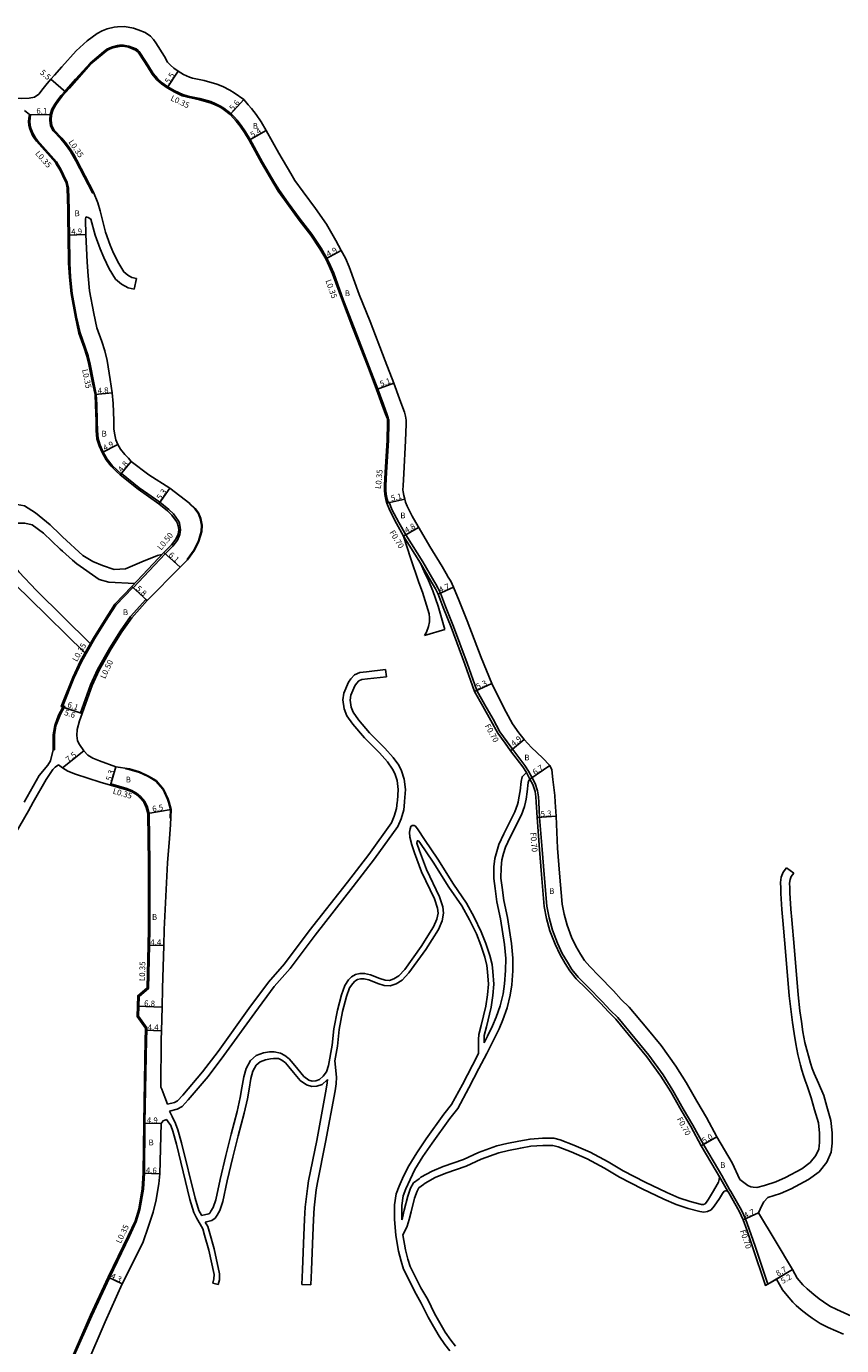
# Model space of a CAD drawing. Units: metres. Extents: x -28000 to -24000, y -102000 to -99000.
# Drawn here: x -25092 to -24866, y -101197 to -100831 of the extents above; entities that cross this region are included whole.
import ezdxf

# ---------------------------------------------------------------- set-up
doc = ezdxf.new("R2010")
doc.units = ezdxf.units.M
doc.header["$LTSCALE"] = 2.5
for name, color, linetype in [('側溝・桝', 7, 'Continuous'), ('幅員', 7, 'Continuous'), ('歩道・分離帯・安全施設', 7, 'Continuous'), ('舗装', 7, 'Continuous'), ('道路', 7, 'Continuous')]:
    doc.layers.add(name, color=color, linetype=linetype)

msp = doc.modelspace()

# ---------------------------------------------------------------- linework, layer by layer
at = {"layer": '側溝・桝', "flags": 128}
for points in [[(-25001.36, -100915), (-25004.27, -100907.43), (-25007, -100899.87), (-25007.95, -100897.76), (-25008.93, -100895.71), (-25010.53, -100892.9), (-25013.08, -100889.05), (-25016.29, -100884.88), (-25019.63, -100880.34), (-25022.1, -100876.93), (-25023.36, -100874.84), (-25026.74, -100869.07), (-25030.19, -100862.76), (-25031.49, -100860.62), (-25032.69, -100858.84), (-25033.82, -100857.42), (-25034.56, -100856.56), (-25035.49, -100855.58), (-25037.55, -100854.04), (-25038.4, -100853.51), (-25039.93, -100852.74), (-25041.16, -100852.23), (-25044.2, -100851.37), (-25047.45, -100850.7), (-25048.91, -100850.27), (-25051.13, -100849.23), (-25053.03, -100848.11), (-25054.58, -100847.01), (-25055.92, -100845.81), (-25057.08, -100844.39), (-25058.42, -100842.29), (-25060.63, -100838.84), (-25061.04, -100838.3), (-25061.33, -100838.05), (-25061.85, -100837.62), (-25063.15, -100837.08), (-25063.89, -100836.82), (-25065.44, -100836.53), (-25066.5, -100836.58), (-25066.98, -100836.66), (-25068.42, -100836.99), (-25069.17, -100837.26), (-25069.94, -100837.68), (-25070.93, -100838.39), (-25074.63, -100841.52), (-25078.65, -100846.01), (-25080.64, -100848.26), (-25081.63, -100849.39), (-25082.61, -100850.53), (-25083.57, -100851.71), (-25084.45, -100852.96), (-25085.22, -100854.3), (-25085.72, -100855.8), (-25085.82, -100857.37), (-25085.6, -100858.95), (-25084.85, -100860.37), (-25082.76, -100862.56), (-25081.8, -100863.69), (-25080.89, -100864.86), (-25080.05, -100866.08), (-25079.28, -100867.35), (-25078.57, -100868.65), (-25073.97, -100877.56), (-25073.66, -100877.4)], [(-25066.02, -100955.57), (-25067.14, -100954.51), (-25068.48, -100953.19), (-25069.87, -100951.44), (-25070.98, -100949.49), (-25071.8, -100947.6), (-25072.36, -100945.7), (-25072.58, -100943.6), (-25072.63, -100940.87), (-25072.75, -100936.33), (-25072.9, -100933.47), (-25073.61, -100930.24), (-25074.63, -100925.08), (-25075.18, -100922.75), (-25075.97, -100920.41), (-25077.4, -100916.39), (-25078.36, -100912.01), (-25079.57, -100905.45), (-25080.03, -100900.96), (-25080.29, -100897.05), (-25080.35, -100889.25), (-25080.46, -100884.75), (-25080.46, -100882.12), (-25080.66, -100876.14), (-25080.96, -100874.65), (-25081.96, -100872.52), (-25082.85, -100870.83), (-25083.44, -100869.75), (-25083.93, -100868.94), (-25089.19, -100863.02), (-25089.78, -100862.25), (-25090.27, -100861.43), (-25090.67, -100860.54), (-25091.04, -100859.64), (-25091.27, -100858.72), (-25091.36, -100857.79), (-25091.28, -100856.83), (-25091.13, -100855.86), (-25091.47, -100855.81)], [(-25001.36, -100915), (-24997.17, -100925.84), (-24994.8, -100932), (-24993.23, -100936.31), (-24992.32, -100938.84), (-24991.89, -100939.96), (-24991.78, -100940.35), (-24991.76, -100940.62), (-24991.75, -100941.51), (-24991.86, -100946.17), (-24992.35, -100955.17), (-24992.54, -100958.73), (-24992.55, -100960.13), (-24992.45, -100961.2), (-24992.21, -100962.54), (-24991.95, -100963.56)], [(-25053.81, -100977.74), (-25051.7, -100975.57), (-25050.38, -100973.94), (-25049.69, -100972.36), (-25049.52, -100971.1), (-25049.6, -100970.29), (-25049.72, -100969.84), (-25049.85, -100969.15), (-25050.22, -100968.51), (-25051.51, -100966.64), (-25052.78, -100965.42), (-25055.23, -100963.43), (-25061.03, -100959.39), (-25065.92, -100955.45), (-25066.02, -100955.57), (-25066.24, -100955.84)], [(-24951.94, -101039.93), (-24952.97, -101038.04), (-24954, -101036.43), (-24957.35, -101031.99), (-24958.86, -101029.9), (-24960.88, -101027.09), (-24962.81, -101023.6), (-24965.07, -101019.63), (-24967.35, -101015.64), (-24969.99, -101008.1), (-24973.78, -100997.86), (-24975.98, -100992.39), (-24977.43, -100988.68), (-24978.13, -100987.17), (-24978.69, -100986.18), (-24979.23, -100985.25), (-24982.3, -100979.93), (-24987, -100972.48), (-24988.97, -100969), (-24990.85, -100965.39), (-24991.63, -100963.43), (-24992.28, -100963.69)], [(-24982.91, -100980.28), (-24987.61, -100972.82)], [(-25062.69, -100987.16), (-25053.81, -100977.74)], [(-25063.07, -100986.82), (-25062.81, -100987.06), (-25062.69, -100987.16)], [(-25070.33, -100996.38), (-25067.48, -100991.94), (-25062.81, -100987.06)], [(-25058.76, -100990.7), (-25059.12, -100990.36), (-25063.44, -100995.15), (-25066.2, -100999.12)], [(-25076.95, -101007.54), (-25073.42, -101001.3), (-25070.33, -100996.38)], [(-25066.2, -100999.12), (-25069.17, -101003.84), (-25072.54, -101009.79), (-25074.52, -101014.09), (-25077.33, -101021.86)], [(-25082.27, -101021.23), (-25081.67, -101020.06), (-25082.18, -101019.9), (-25079.1, -101012.22), (-25076.95, -101007.54)], [(-25084.49, -101032.16), (-25084.48, -101029.88), (-25084.53, -101027.97), (-25084.09, -101025.49), (-25083.03, -101022.69), (-25082.27, -101021.23)], [(-25077.33, -101021.86), (-25076.85, -101022.02)], [(-25084.83, -101032.16), (-25084.49, -101032.16)], [(-25068.94, -101041.9), (-25068.84, -101041.57), (-25064.45, -101042.86), (-25063.02, -101043.38), (-25061.75, -101044.13), (-25060.65, -101045.06), (-25059.43, -101046.45), (-25059.33, -101046.68)], [(-24953.56, -101038.42), (-24952.57, -101040.25)], [(-24951.94, -101039.93), (-24951.16, -101041.45), (-24950.46, -101043.5), (-24950.23, -101045.14), (-24950.14, -101046.68)], [(-25059.33, -101046.68), (-25058.74, -101047.96), (-25058.22, -101049.75), (-25058.03, -101063.55), (-25058.08, -101081.96), (-25058.18, -101086.38), (-25058.46, -101098.37), (-25061.04, -101100.56), (-25061.11, -101103.29), (-25061.19, -101106.05), (-25058.87, -101109.24), (-25058.9, -101109.98), (-25058.99, -101112.51), (-25059.4, -101135.78), (-25059.53, -101149.6), (-25059.82, -101154.01), (-25060.79, -101159.65), (-25061.82, -101163.02), (-25063.73, -101167.14), (-25069.27, -101178.67), (-25074.18, -101189.17), (-25079.39, -101201.07), (-25082.28, -101207.99)], [(-24950.14, -101046.68), (-24949.89, -101050.86), (-24949.2, -101059.76), (-24948.63, -101066.68), (-24947.88, -101075.54), (-24947.27, -101078.74), (-24946.35, -101082.16), (-24944.96, -101085.79), (-24943.6, -101088.66), (-24942.17, -101091.08), (-24940.9, -101093.09), (-24939.19, -101095.18), (-24936.5, -101097.87), (-24932.49, -101101.97), (-24930.29, -101104.38), (-24928.17, -101106.42), (-24923.47, -101112.12), (-24919.59, -101116.85), (-24915.63, -101122.29), (-24912.9, -101126.64), (-24910, -101131.76), (-24907.35, -101136.29), (-24904.41, -101141.63), (-24900.28, -101148.71), (-24899.36, -101150.29)], [(-24899.97, -101150.64), (-24897.77, -101154.47)], [(-24897.16, -101154.12), (-24899.36, -101150.29)], [(-24886.59, -101180.39), (-24890.1, -101169.85), (-24891.74, -101165.13), (-24892.77, -101162.32), (-24893.89, -101159.87), (-24896.8, -101154.74), (-24897.16, -101154.12)]]:
    msp.add_lwpolyline(points, dxfattribs=at)
at = {"layer": '幅員', "flags": 128}
for points in [[(-25053.22, -100848.4), (-25050.23, -100843.79)], [(-25085.52, -100846.02), (-25081.37, -100849.62)], [(-25035.72, -100855.84), (-25031.99, -100851.66)], [(-25091.47, -100855.81), (-25085.38, -100855.87)], [(-25030.49, -100862.94), (-25025.81, -100860.24)], [(-25075.8, -100889.09), (-25080.7, -100889.26)], [(-25009.24, -100895.88), (-25004.91, -100893.58)], [(-24995.13, -100932.12), (-24990.35, -100930.34)], [(-25073.25, -100933.51), (-25068.47, -100933.02)], [(-25071.29, -100949.65), (-25066.93, -100947.42)], [(-25066.24, -100955.84), (-25063.23, -100952.1)], [(-25055.53, -100963.83), (-25052.5, -100959.48)], [(-24992.28, -100963.69), (-24987.32, -100962.53)], [(-24987.61, -100972.82), (-24983.48, -100970.38)], [(-25049.61, -100981.43), (-25054.17, -100977.39)], [(-25058.76, -100990.7), (-25063.07, -100986.82)], [(-24978.08, -100988.95), (-24973.79, -100987.02)], [(-24967.99, -101015.93), (-24963.17, -101013.74)], [(-25082.65, -101020.11), (-25076.85, -101022.02)], [(-25082.17, -101020.27), (-25076.85, -101022.02)], [(-24957.92, -101032.41), (-24954.15, -101029.27)], [(-25082.27, -101037.08), (-25076.38, -101032.44)], [(-25068.94, -101041.9), (-25067.44, -101036.82)], [(-24952.57, -101040.25), (-24947.02, -101036.48)], [(-25058.57, -101049.8), (-25052.16, -101048.71)], [(-24950.59, -101050.9), (-24945.3, -101050.54)], [(-25058.53, -101086.37), (-25054.13, -101086.46)], [(-25054.67, -101103.53), (-25061.46, -101103.28)], [(-25059.25, -101109.97), (-25054.85, -101110.08)], [(-25054.86, -101135.87), (-25059.75, -101135.78)], [(-24900.67, -101139.51), (-24905.02, -101141.98)], [(-25059.88, -101149.59), (-25055.29, -101149.84)], [(-24889.14, -101160.63), (-24893.42, -101162.58)], [(-24887.21, -101180.75), (-24879.69, -101176.37)], [(-24879.69, -101176.37), (-24884.19, -101178.99)], [(-25069.59, -101178.52), (-25065.71, -101180.37)]]:
    msp.add_lwpolyline(points, dxfattribs=at)
at = {"layer": '歩道・分離帯・安全施設', "flags": 128}
for points in [[(-25047.71, -100979.28), (-25045.77, -100976.64), (-25044.55, -100974.12), (-25043.78, -100971.49), (-25043.68, -100969.75), (-25044.06, -100967.94), (-25044.67, -100966.4), (-25045.55, -100965.25), (-25047.03, -100963.88)], [(-25052.87, -101046.68), (-25053.1, -101045.86), (-25054.34, -101043.15), (-25056.42, -101040.78), (-25058.47, -101039.57), (-25060.94, -101038.37), (-25063.74, -101037.57), (-25064.76, -101037.38)], [(-25052.4, -101051.13), (-25052.31, -101048.73), (-25052.87, -101046.68)]]:
    msp.add_lwpolyline(points, dxfattribs=at)
at = {"layer": '道路', "flags": 128}
for points in [[(-24996.93, -100913.29), (-24999.92, -100905.77), (-25002.69, -100898.12), (-25003.78, -100895.7), (-25004.91, -100893.58), (-25006.41, -100890.76), (-25009.04, -100886.25), (-25012.11, -100881.89), (-25015.47, -100877.3), (-25017.8, -100874.08), (-25018.94, -100872.21), (-25022.26, -100866.53), (-25025.81, -100860.24), (-25027.15, -100857.85), (-25028.54, -100855.79), (-25029.85, -100854.14), (-25030.73, -100853.12), (-25031.99, -100851.66), (-25034.64, -100849.78), (-25035.88, -100849.01), (-25037.78, -100848.05), (-25039.47, -100847.35), (-25042.98, -100846.36), (-25046.2, -100845.7), (-25047.08, -100845.44), (-25048.72, -100844.67), (-25050.23, -100843.79), (-25051.36, -100842.98), (-25052.35, -100842.1), (-25053.15, -100841.25), (-25053.95, -100839.71), (-25056.4, -100835.9), (-25057.06, -100835.02), (-25057.9, -100834.11), (-25059.36, -100833.08), (-25061.3, -100832.27), (-25062.54, -100831.83), (-25065.1, -100831.35), (-25067.04, -100831.46), (-25067.96, -100831.6), (-25069.86, -100832.04), (-25071.29, -100832.55), (-25072.69, -100833.31), (-25075.43, -100835.33), (-25078.49, -100838.1), (-25082.5, -100842.59), (-25084.51, -100844.86), (-25085.52, -100846.02), (-25086.56, -100847.22), (-25087.67, -100848.59), (-25088.81, -100850.2)], [(-25073.66, -100877.4), (-25078.26, -100868.49), (-25078.98, -100867.18), (-25079.76, -100865.89), (-25080.61, -100864.66), (-25081.53, -100863.47), (-25082.5, -100862.33), (-25084.57, -100860.16), (-25085.26, -100858.84), (-25085.47, -100857.36), (-25085.38, -100855.87), (-25084.89, -100854.45), (-25084.16, -100853.14), (-25083.29, -100851.92), (-25082.34, -100850.76), (-25081.37, -100849.62), (-25080.38, -100848.49), (-25078.39, -100846.24), (-25074.39, -100841.77), (-25070.71, -100838.66), (-25069.75, -100837.98), (-25069.03, -100837.58), (-25068.32, -100837.33), (-25066.91, -100837.01), (-25066.46, -100836.93), (-25065.47, -100836.88), (-25063.98, -100837.16), (-25063.28, -100837.4), (-25062.03, -100837.93), (-25061.55, -100838.32), (-25061.29, -100838.54), (-25060.92, -100839.04), (-25058.71, -100842.48), (-25057.37, -100844.59), (-25056.17, -100846.05), (-25054.79, -100847.28), (-25053.22, -100848.4), (-25051.29, -100849.54), (-25049.03, -100850.6), (-25047.53, -100851.04), (-25044.29, -100851.71), (-25041.28, -100852.56), (-25040.08, -100853.06), (-25038.57, -100853.81), (-25037.74, -100854.33), (-25035.72, -100855.84), (-25034.82, -100856.79), (-25034.09, -100857.65), (-25032.97, -100859.05), (-25031.78, -100860.81), (-25030.49, -100862.94), (-25027.04, -100869.24), (-25023.66, -100875.02), (-25022.39, -100877.12), (-25019.91, -100880.54), (-25016.57, -100885.1), (-25013.36, -100889.25), (-25010.83, -100893.08), (-25009.24, -100895.88), (-25008.27, -100897.91), (-25007.32, -100900), (-25004.59, -100907.55), (-25001.69, -100915.13)], [(-25127, -100866.04), (-25124.47, -100865.32), (-25121.58, -100864.07), (-25118.08, -100862.11), (-25113.11, -100859.06), (-25107.21, -100854.74), (-25104.53, -100853.2), (-25102.34, -100852.18), (-25100.06, -100851.51), (-25097.86, -100851.32), (-25095.62, -100851.27), (-25093.62, -100851.36), (-25091.49, -100851.26), (-25090.05, -100851.02), (-25088.81, -100850.2)], [(-25092.84, -100854.74), (-25091.47, -100855.81)], [(-25082.27, -101019.18), (-25079.42, -101012.08), (-25077.26, -101007.38), (-25073.72, -101001.12), (-25070.62, -100996.19), (-25067.76, -100991.73), (-25063.07, -100986.82), (-25054.17, -100977.39), (-25052.07, -100975.24), (-25050.81, -100973.68), (-25050.18, -100972.23), (-25050.02, -100971.09), (-25050.1, -100970.38), (-25050.21, -100969.95), (-25050.33, -100969.32), (-25050.64, -100968.78), (-25051.9, -100966.97), (-25053.11, -100965.79), (-25055.53, -100963.83), (-25061.33, -100959.79), (-25066.24, -100955.84), (-25067.38, -100954.77), (-25068.74, -100953.42), (-25070.16, -100951.63), (-25071.29, -100949.65), (-25072.13, -100947.72), (-25072.71, -100945.77), (-25072.93, -100943.62), (-25072.98, -100940.88), (-25073.1, -100936.35), (-25073.25, -100933.51), (-25073.95, -100930.31), (-25074.97, -100925.16), (-25075.52, -100922.85), (-25076.3, -100920.52), (-25077.74, -100916.48), (-25078.7, -100912.08), (-25079.92, -100905.5), (-25080.38, -100900.98), (-25080.64, -100897.07), (-25080.7, -100889.26), (-25080.81, -100884.76), (-25080.81, -100882.13), (-25081.01, -100876.18), (-25081.3, -100874.76), (-25082.28, -100872.67), (-25083.16, -100871), (-25083.74, -100869.93), (-25084.22, -100869.15), (-25089.46, -100863.24), (-25090.07, -100862.45), (-25090.58, -100861.59), (-25090.99, -100860.68), (-25091.37, -100859.75), (-25091.62, -100858.78), (-25091.71, -100857.79), (-25091.63, -100856.79), (-25091.47, -100855.81)], [(-25073.66, -100877.4), (-25072.51, -100880.32), (-25071.81, -100882.56), (-25070.32, -100888.45), (-25069.05, -100892.04), (-25068.1, -100894.28), (-25066.68, -100897.17), (-25065.29, -100899.48), (-25064.19, -100900.4), (-25063.02, -100901.06), (-25061.78, -100901.32)], [(-25075.81, -100884.2), (-25075.9, -100884.95), (-25075.8, -100889.09), (-25075.45, -100896.78), (-25075.2, -100900.55), (-25074.76, -100904.76), (-25073.6, -100911.06), (-25072.73, -100915.05), (-25071.38, -100918.82), (-25070.51, -100921.42), (-25069.89, -100924.06), (-25069.02, -100929.38), (-25068.47, -100933.02), (-25068.23, -100935.99), (-25068.02, -100940.72), (-25068.02, -100943.17), (-25067.8, -100944.67), (-25067.48, -100946.1), (-25066.93, -100947.42), (-25066.16, -100948.67), (-25064.96, -100950.13), (-25063.97, -100951.2), (-25063.23, -100952.1), (-25058.33, -100955.78), (-25052.5, -100959.48), (-25046.93, -100963.77), (-25045.44, -100965.15), (-25044.54, -100966.32), (-25043.91, -100967.89), (-25043.53, -100969.74), (-25043.63, -100971.51), (-25044.41, -100974.17), (-25045.64, -100976.72), (-25047.6, -100979.37), (-25049.61, -100981.43), (-25058.76, -100990.7), (-25063.05, -100995.46), (-25065.78, -100999.39), (-25068.74, -101004.1), (-25072.1, -101010.02), (-25074.05, -101014.28), (-25076.85, -101022.02), (-25077.55, -101024.08), (-25078.24, -101026.52), (-25078.29, -101028.17), (-25078.1, -101029.62), (-25077.59, -101030.68), (-25076.38, -101032.44), (-25075.23, -101033.59), (-25073.9, -101034.41), (-25072.05, -101035.2), (-25067.44, -101036.82), (-25063.7, -101037.43), (-25060.89, -101038.23), (-25058.4, -101039.44), (-25056.32, -101040.66), (-25054.22, -101043.07), (-25052.96, -101045.81), (-25052.72, -101046.68)], [(-25075.81, -100884.2), (-25075.19, -100884.38), (-25074.39, -100884.84), (-25073.2, -100889.32), (-25071.84, -100893.13), (-25070.83, -100895.52), (-25069.31, -100898.61), (-25067.6, -100901.46), (-25065.91, -100902.87), (-25064.09, -100903.9), (-25062.39, -100904.25)], [(-25062.39, -100904.25), (-25061.78, -100901.32)], [(-24945.69, -101044.78), (-24946.2, -101040.33), (-24946.52, -101037.69), (-24947.02, -101036.48), (-24949.1, -101034.32), (-24952.12, -101031.45), (-24954.15, -101029.27), (-24955.61, -101027.4), (-24957.41, -101024.89), (-24959.17, -101021.71), (-24961.29, -101017.47), (-24963.17, -101013.74), (-24966.1, -101006.48), (-24969.96, -100996.36), (-24972.19, -100990.82), (-24973.79, -100987.02), (-24974.56, -100985.34), (-24975.23, -100984.18), (-24975.79, -100983.21), (-24976.94, -100981.29), (-24980.33, -100975.71), (-24985.29, -100967.31), (-24986.67, -100964.52), (-24987.12, -100963.4), (-24987.32, -100962.53), (-24987.56, -100961.53), (-24987.74, -100960.56), (-24987.8, -100959.94), (-24987.79, -100958.87), (-24987.6, -100955.42), (-24987.12, -100946.35), (-24986.96, -100941.77), (-24986.94, -100940.6), (-24987.07, -100939.54), (-24987.38, -100938.46), (-24987.86, -100937.19), (-24988.77, -100934.69), (-24990.35, -100930.34), (-24992.73, -100924.13), (-24996.93, -100913.29)], [(-25001.69, -100915.13), (-24997.49, -100925.96), (-24995.13, -100932.12), (-24993.56, -100936.43), (-24992.64, -100938.97), (-24992.22, -100940.07), (-24992.12, -100940.41), (-24992.11, -100940.63), (-24992.1, -100941.5), (-24992.21, -100946.15), (-24992.7, -100955.15), (-24992.89, -100958.72), (-24992.9, -100960.15), (-24992.8, -100961.25), (-24992.55, -100962.61), (-24992.28, -100963.69), (-24991.49, -100965.68), (-24989.58, -100969.34), (-24987.61, -100972.82)], [(-24987.61, -100972.82), (-24985.69, -100978.86), (-24983.37, -100985.66), (-24982.4, -100988.4), (-24980.87, -100993.22), (-24980.49, -100994.4), (-24980.45, -100995.52), (-24980.47, -100996.62), (-24980.76, -100997.91), (-24981.27, -100999.46), (-24981.85, -101000.43)], [(-24976.17, -100998.71), (-24978.07, -100992.28), (-24979.52, -100987.98), (-24980.74, -100985.16), (-24981.95, -100982.63), (-24982.91, -100980.28)], [(-24982.91, -100980.28), (-24979.84, -100985.6), (-24979.3, -100986.53), (-24978.75, -100987.49), (-24978.08, -100988.95), (-24976.63, -100992.65), (-24974.43, -100998.11), (-24970.65, -101008.34), (-24967.99, -101015.93), (-24965.68, -101019.98), (-24963.42, -101023.94), (-24961.48, -101027.46), (-24959.43, -101030.31), (-24957.92, -101032.41), (-24954.58, -101036.83), (-24953.56, -101038.42)], [(-24976.17, -100998.71), (-24981.85, -101000.43)], [(-24989.39, -101046.68), (-24989.35, -101046.28), (-24989.14, -101043.17), (-24989.42, -101040.67), (-24990.09, -101038.66), (-24990.67, -101037.45), (-24992.12, -101035.5), (-24994.29, -101033), (-24998.52, -101028.76), (-25001.68, -101025.02), (-25003.35, -101022.66), (-25004.15, -101020.78), (-25004.5, -101018.28), (-25004.19, -101016.36), (-25002.94, -101013.38), (-25002.26, -101012.44), (-25001.22, -101011.35), (-24999.8, -101010.69), (-24997.91, -101010.45), (-24992.62, -101009.86)], [(-24987.39, -101046.68), (-24987.36, -101046.45), (-24987.13, -101043.12), (-24987.46, -101040.24), (-24988.23, -101037.91), (-24988.95, -101036.41), (-24990.56, -101034.24), (-24992.83, -101031.63), (-24997.05, -101027.41), (-25000.1, -101023.8), (-25001.59, -101021.69), (-25002.2, -101020.24), (-25002.48, -101018.3), (-25002.25, -101016.92), (-25001.19, -101014.37), (-25000.72, -101013.73), (-25000.03, -101013.01), (-24999.24, -101012.63), (-24997.68, -101012.44), (-24992.39, -101011.84)], [(-24992.62, -101009.86), (-24992.39, -101011.84)], [(-25084.83, -101032.16), (-25084.83, -101029.89), (-25084.88, -101027.95), (-25084.43, -101025.4), (-25083.35, -101022.55), (-25082.17, -101020.27), (-25082.65, -101020.11), (-25082.27, -101019.18)], [(-25084.83, -101032.16), (-25085.62, -101035.21), (-25086.37, -101036.38), (-25088.73, -101039.23), (-25092.9, -101046.68)], [(-25083.4, -101036.32), (-25084.29, -101036.97), (-25085, -101037.6), (-25086.85, -101040.38), (-25090.38, -101046.68)], [(-25083.4, -101036.32), (-25082.27, -101037.08)], [(-25082.27, -101037.08), (-25080.83, -101038), (-25078.68, -101038.88), (-25071.79, -101041.07), (-25068.94, -101041.9), (-25064.56, -101043.19), (-25063.17, -101043.69), (-25061.95, -101044.42), (-25060.9, -101045.31), (-25059.73, -101046.64), (-25059.71, -101046.68)], [(-24953.56, -101038.42), (-24954.76, -101039.61), (-24955.02, -101040.88), (-24955.31, -101043.51), (-24955.61, -101045.45), (-24955.88, -101046.68)], [(-24952.57, -101040.25), (-24952.92, -101040.6), (-24953.04, -101041.19), (-24953.32, -101043.77), (-24953.64, -101045.81), (-24953.83, -101046.68)], [(-24952.57, -101040.25), (-24951.81, -101041.72), (-24951.15, -101043.67), (-24950.93, -101045.21), (-24950.84, -101046.68)], [(-24945.69, -101044.78), (-24945.56, -101046.68)], [(-25090.38, -101046.68), (-25091.72, -101049.07), (-25096.53, -101057.4), (-25102.27, -101068.13), (-25104.64, -101072.12), (-25107.12, -101075.64), (-25112.56, -101081.51), (-25115.33, -101085.26), (-25117.19, -101088.2), (-25118.88, -101091.25), (-25122.01, -101097.08), (-25127.14, -101106.4), (-25129.91, -101110.66), (-25132.63, -101114.34), (-25134.76, -101117.31), (-25136.66, -101119.82), (-25138.43, -101121.66), (-25139.22, -101122.25)], [(-25059.71, -101046.68), (-25059.07, -101048.09), (-25058.57, -101049.8), (-25058.38, -101063.55), (-25058.43, -101081.96), (-25058.53, -101086.37), (-25058.81, -101098.2), (-25061.38, -101100.39), (-25061.46, -101103.28), (-25061.54, -101106.16), (-25059.22, -101109.35), (-25059.25, -101109.97), (-25059.34, -101112.5), (-25059.75, -101135.78), (-25059.88, -101149.59), (-25060.17, -101153.97), (-25061.13, -101159.57), (-25062.14, -101162.89), (-25064.04, -101166.99), (-25069.59, -101178.52), (-25074.5, -101189.02), (-25079.71, -101200.93), (-25082.28, -101207.08)], [(-25052.72, -101046.68), (-25052.16, -101048.71), (-25052.32, -101052.93), (-25052.56, -101056.7), (-25053.17, -101063.44), (-25054.07, -101082.03), (-25054.13, -101086.46), (-25054.52, -101098.38), (-25054.67, -101103.53), (-25054.85, -101110.08), (-25054.87, -101112.63), (-25054.98, -101125.78)], [(-25053.11, -101130.49), (-25051.24, -101130), (-25050.34, -101129.5), (-25048.86, -101127.94), (-25043.41, -101121.5), (-25039.1, -101115.81), (-25030.57, -101103.92), (-25025.1, -101096.6), (-25020.69, -101091.51), (-25013.8, -101082.36), (-25003.24, -101068.86), (-24997.3, -101061.15), (-24991.01, -101052.37), (-24990.2, -101050.57), (-24989.56, -101048.4), (-24989.39, -101046.68)], [(-25052.61, -101132.43), (-25050.49, -101131.88), (-25049.1, -101131.1), (-25047.37, -101129.28), (-25041.85, -101122.75), (-25037.49, -101117), (-25028.95, -101105.1), (-25023.54, -101097.85), (-25019.13, -101092.77), (-25012.21, -101083.58), (-25001.66, -101070.08), (-24995.69, -101062.34), (-24989.27, -101053.38), (-24988.32, -101051.27), (-24987.59, -101048.78), (-24987.39, -101046.68)], [(-24953.83, -101046.68), (-24954.08, -101047.85), (-24954.95, -101050.16), (-24958.04, -101056.35), (-24959.34, -101059.12), (-24959.86, -101060.89), (-24960.33, -101062.69), (-24960.58, -101064.77), (-24960.62, -101067.75), (-24960.28, -101070.33), (-24959.77, -101073.94), (-24958.8, -101078.65), (-24957.68, -101085.9), (-24957.3, -101089.9), (-24957.31, -101093.43), (-24957.63, -101097.31), (-24958.07, -101100.25), (-24958.91, -101103.74), (-24960.09, -101107.07), (-24961.12, -101109.57), (-24962.59, -101112.47), (-24964.56, -101116.42), (-24966.74, -101120.57), (-24969.5, -101125.94), (-24972.62, -101131.65), (-24974.83, -101134.47), (-24979.73, -101141.24), (-24982.3, -101145.03), (-24984.47, -101148.55), (-24985.85, -101151.33), (-24987.04, -101153.95), (-24987.71, -101155.87), (-24988.11, -101158.54), (-24988.16, -101162.3), (-24988.14, -101162.55)], [(-24955.88, -101046.68), (-24956.01, -101047.28), (-24956.79, -101049.36), (-24959.84, -101055.48), (-24961.22, -101058.41), (-24961.78, -101060.35), (-24962.31, -101062.32), (-24962.57, -101064.63), (-24962.62, -101067.86), (-24962.26, -101070.6), (-24961.74, -101074.28), (-24960.77, -101079.01), (-24959.67, -101086.15), (-24959.3, -101090), (-24959.31, -101093.35), (-24959.62, -101097.08), (-24960.04, -101099.87), (-24960.83, -101103.17), (-24961.96, -101106.35), (-24962.94, -101108.74), (-24964.37, -101111.57), (-24965.31, -101113.44)], [(-24950.84, -101046.68), (-24950.59, -101050.9), (-24949.9, -101059.82), (-24949.33, -101066.74), (-24948.58, -101075.63), (-24947.95, -101078.89), (-24947.02, -101082.38), (-24945.6, -101086.06), (-24944.22, -101088.98), (-24942.77, -101091.45), (-24941.47, -101093.5), (-24939.71, -101095.65), (-24937, -101098.37), (-24932.99, -101102.46), (-24930.79, -101104.86), (-24928.69, -101106.9), (-24924.01, -101112.57), (-24920.15, -101117.28), (-24916.21, -101122.68), (-24913.51, -101127), (-24910.61, -101132.11), (-24907.96, -101136.64), (-24905.02, -101141.98), (-24900.88, -101149.06), (-24899.97, -101150.64)], [(-24945.56, -101046.68), (-24945.3, -101050.54), (-24944.92, -101059.42), (-24944.34, -101066.32), (-24943.62, -101074.95), (-24943.07, -101077.77), (-24942.26, -101080.83), (-24941.01, -101084.09), (-24939.79, -101086.64), (-24938.5, -101088.84), (-24937.4, -101090.57), (-24935.99, -101092.3), (-24933.44, -101094.85), (-24929.36, -101099.02), (-24927.21, -101101.38), (-24925.01, -101103.5), (-24920.15, -101109.39), (-24916.19, -101114.22), (-24912.07, -101119.88), (-24909.21, -101124.43), (-24906.27, -101129.62), (-24903.61, -101134.17), (-24900.67, -101139.51), (-24896.45, -101146.73), (-24894.29, -101151.37)], [(-24985.35, -101058.45), (-24985.93, -101056.34), (-24985.98, -101054.98), (-24985.84, -101054.01), (-24985.59, -101053.37), (-24985.25, -101053.12), (-24984.7, -101053.1), (-24984.31, -101053.35), (-24983.56, -101054.32), (-24981.84, -101057.01)], [(-25043.67, -101161.4), (-25041.72, -101160.91), (-25041.4, -101160.69), (-25041.08, -101160.19), (-25040.45, -101159.13), (-25039.69, -101156.99), (-25038.55, -101151.34), (-25036.99, -101144.71), (-25035.47, -101138.76), (-25033.81, -101132.53), (-25032.96, -101128.62), (-25032.49, -101125.96), (-25031.99, -101122.92), (-25031.31, -101120.53), (-25030.15, -101118.35), (-25028.5, -101117), (-25026.48, -101116.18), (-25024.84, -101115.91), (-25023.53, -101115.97), (-25021.8, -101116.33), (-25020.58, -101117), (-25019.36, -101117.9), (-25018.31, -101119.16), (-25017.01, -101120.73), (-25015.29, -101122.81), (-25013.95, -101123.76), (-25012.97, -101124.04), (-25011.95, -101123.96), (-25011.01, -101123.65), (-25009.94, -101122.67), (-25009.03, -101121.5), (-25008.44, -101119.7), (-25007.44, -101114.13), (-25007, -101109.51), (-25006, -101104.41), (-25004.89, -101100.1), (-25003.98, -101097.52), (-25002.91, -101095.96), (-25002.04, -101095.13), (-25000.98, -101094.51), (-24999.76, -101094.2), (-24998.46, -101094.16), (-24996.81, -101094.56), (-24994.26, -101095.55), (-24992.72, -101096.02), (-24991.51, -101096.1), (-24990.36, -101095.72), (-24988.99, -101094.86), (-24987.29, -101093.1), (-24982.75, -101086.72), (-24979.31, -101081.24), (-24978.36, -101079.09), (-24978.04, -101077.44), (-24978.23, -101076.07), (-24979.05, -101073.52), (-24982.69, -101065.94), (-24984.64, -101060.69), (-24985.35, -101058.45)], [(-24983.91, -101058), (-24983.22, -101060.2), (-24981.31, -101065.36), (-24977.65, -101072.96), (-24976.76, -101075.73), (-24976.52, -101077.48), (-24976.92, -101079.54), (-24977.98, -101081.95), (-24981.5, -101087.56), (-24986.13, -101094.06), (-24988.03, -101096.03), (-24989.72, -101097.08), (-24991.31, -101097.62), (-24993, -101097.51), (-24994.75, -101096.97), (-24997.26, -101096), (-24998.62, -101095.67), (-24999.55, -101095.7), (-25000.4, -101095.91), (-25001.14, -101096.34), (-25001.76, -101096.93), (-25002.63, -101098.2), (-25003.45, -101100.54), (-25004.54, -101104.75), (-25005.51, -101109.72), (-25005.96, -101114.34), (-25006.69, -101118.42)], [(-24983.09, -101057.84), (-24983.51, -101057.37), (-24983.82, -101057.4), (-24983.85, -101057.56), (-24983.91, -101058)], [(-24983.09, -101057.84), (-24979.42, -101063.32), (-24975.06, -101070.2), (-24971.45, -101075.46), (-24969.38, -101079.26), (-24967.43, -101083.21), (-24966.22, -101086.37), (-24965.12, -101089.67), (-24964.52, -101091.94), (-24964.31, -101093.74), (-24964.06, -101097.15), (-24964.33, -101100.09), (-24964.83, -101103.26), (-24966.08, -101108.67), (-24966.76, -101111.16), (-24966.81, -101112.49), (-24966.82, -101116.41)], [(-24981.84, -101057.01), (-24978.16, -101062.51), (-24973.81, -101069.38), (-24970.17, -101074.68), (-24968.05, -101078.57), (-24966.06, -101082.61), (-24964.81, -101085.87), (-24963.68, -101089.24), (-24963.05, -101091.66), (-24962.82, -101093.6), (-24962.55, -101097.16), (-24962.85, -101100.28), (-24963.36, -101103.55), (-24964.63, -101109.04), (-24965.26, -101111.39), (-24965.31, -101112.52), (-24965.31, -101113.44)], [(-24894.29, -101151.37), (-24892.13, -101152.99), (-24891.23, -101153.43), (-24890.6, -101153.54), (-24889.57, -101153.55), (-24887.49, -101153.04), (-24884.3, -101151.99), (-24881.66, -101150.79), (-24877.13, -101148.37), (-24874.77, -101146.65), (-24873.19, -101144.73), (-24872.44, -101142.93), (-24872.24, -101141.13), (-24872.23, -101138.54), (-24872.5, -101135.68), (-24873.59, -101132.03), (-24874.49, -101128.73), (-24875.68, -101125.34), (-24876.17, -101123.92), (-24876.65, -101122.5), (-24877.11, -101121.07), (-24877.53, -101119.63), (-24878.19, -101116.71), (-24878.76, -101113.76), (-24879.27, -101110.81), (-24879.72, -101107.84), (-24880.11, -101104.87), (-24880.59, -101100.39), (-24881.76, -101086.94), (-24882.4, -101079.47), (-24882.63, -101076.48), (-24882.84, -101073.49), (-24882.92, -101071.99), (-24882.98, -101070.49), (-24883, -101068.99), (-24882.82, -101067.51), (-24882.29, -101066.11), (-24881.41, -101064.9)], [(-24889.14, -101160.63), (-24888.18, -101158.6), (-24887.65, -101157.53), (-24886.53, -101156.41), (-24883.02, -101155.26), (-24880.11, -101153.92), (-24875.27, -101151.34), (-24872.35, -101149.22), (-24870.16, -101146.56), (-24869.01, -101143.82), (-24868.74, -101141.33), (-24868.73, -101138.38), (-24869.04, -101135.01), (-24870.22, -101131.07), (-24871.05, -101128.04), (-24872.53, -101124.68), (-24873.7, -101121.92), (-24874.24, -101120.52), (-24874.73, -101119.1), (-24876.3, -101113.31), (-24876.8, -101110.4), (-24877.25, -101107.49), (-24877.63, -101104.57), (-24878.1, -101100.15), (-24879.27, -101086.73), (-24879.91, -101079.27), (-24880.14, -101076.3), (-24880.34, -101073.33), (-24880.42, -101071.87), (-24880.48, -101070.43), (-24880.5, -101069.12), (-24880.38, -101068.11), (-24880.07, -101067.31), (-24879.38, -101066.36)], [(-25008.77, -101123.61), (-25008.83, -101123.69), (-25010.23, -101124.97), (-25011.66, -101125.44), (-25013.13, -101125.55), (-25014.61, -101125.13), (-25016.31, -101123.92), (-25018.17, -101121.69), (-25019.46, -101120.12), (-25020.4, -101119), (-25021.39, -101118.26), (-25022.32, -101117.75), (-25023.77, -101117.81), (-25024.52, -101117.89), (-25025.93, -101118.12), (-25027.47, -101118.74), (-25028.57, -101119.64), (-25029.44, -101121.29), (-25030.04, -101123.36), (-25030.52, -101126.3), (-25030.99, -101129), (-25031.87, -101133), (-25033.54, -101139.27), (-25035.05, -101145.18), (-25036.6, -101151.76), (-25037.76, -101157.52), (-25038.63, -101159.99), (-25039.38, -101161.24), (-25039.93, -101162.1), (-25040.88, -101162.77), (-25042.65, -101163.2)], [(-25006.69, -101118.42), (-25006.22, -101122.98), (-25006.35, -101124.82), (-25006.63, -101126.72), (-25009.3, -101141.04), (-25011.52, -101152.19), (-25011.85, -101154.23), (-25012.49, -101159.22), (-25012.64, -101162.47), (-25012.93, -101169.24), (-25013.18, -101176.57), (-25013.33, -101180.57)], [(-24966.82, -101116.41), (-24968.51, -101119.65), (-24971.27, -101125), (-24974.3, -101130.55), (-24976.43, -101133.26), (-24981.37, -101140.09), (-24983.98, -101143.94), (-24986.22, -101147.58), (-24987.66, -101150.47), (-24988.9, -101153.21), (-24989.66, -101155.39), (-24990.11, -101158.38), (-24990.16, -101162.37), (-24989.81, -101166.95), (-24989.04, -101171.27), (-24988.34, -101174.04), (-24987.61, -101176.24), (-24986.38, -101178.76), (-24984.59, -101182.39), (-24982.71, -101185.65), (-24980.79, -101189.53), (-24979.31, -101192.14), (-24977.75, -101194.84), (-24976.18, -101197.15), (-24974.79, -101198.92)], [(-25053.11, -101130.49), (-25053.84, -101128.53), (-25054.74, -101126.31), (-25054.98, -101125.78)], [(-25008.77, -101123.61), (-25008.83, -101124.55), (-25009.1, -101126.3), (-25011.75, -101140.57), (-25013.98, -101151.74), (-25014.33, -101153.87), (-25014.98, -101159.01), (-25015.13, -101162.36), (-25015.43, -101169.14), (-25015.68, -101176.48), (-25015.83, -101180.48)], [(-25052.61, -101132.43), (-25051.85, -101133.93), (-25050.88, -101135.81), (-25050.25, -101137.54), (-25049.24, -101141.15), (-25045.46, -101156.56), (-25044.45, -101159.98), (-25043.74, -101161.27), (-25043.67, -101161.4)], [(-25054.86, -101135.87), (-25055.29, -101149.84), (-25055.57, -101152.6), (-25055.88, -101154.72), (-25056.3, -101156.99), (-25057.15, -101160.45), (-25058.38, -101164.33), (-25059.98, -101168.91), (-25065.71, -101180.37), (-25070.4, -101190.88), (-25075.57, -101202.7), (-25079.81, -101212.86), (-25082.28, -101218.69)], [(-25054.86, -101135.87), (-25054.35, -101135.07), (-25053.46, -101134.76), (-25052.94, -101135.38), (-25052.25, -101136.41), (-25051.68, -101137.99), (-25050.69, -101141.53), (-25046.91, -101156.95), (-25045.84, -101160.55), (-25045.06, -101162), (-25043.34, -101165.02), (-25042.88, -101166.78), (-25041.64, -101170.98), (-25040.22, -101177.69), (-25040.25, -101178.98), (-25040.56, -101180.14)], [(-24988.14, -101162.55), (-24987.97, -101161.98), (-24987.45, -101159.84), (-24986.49, -101156.01), (-24985.72, -101153.77), (-24984.88, -101152.33), (-24983.35, -101151.22), (-24982.8, -101150.76), (-24979.74, -101149.06), (-24976.67, -101147.78), (-24970.99, -101145.78), (-24966.88, -101143.89), (-24961.73, -101142.04), (-24958.95, -101141.4), (-24955.61, -101140.7), (-24952.53, -101140.15), (-24949.08, -101139.9), (-24945.94, -101139.94), (-24944.15, -101140.36), (-24940.39, -101141.85), (-24935.85, -101143.79), (-24930.89, -101146.49), (-24926.74, -101148.93), (-24920.57, -101152.13), (-24914.62, -101155), (-24911.25, -101156.42), (-24908.13, -101157.46), (-24904.99, -101158.29), (-24904.42, -101158.29), (-24903.96, -101158.1), (-24903.56, -101157.65), (-24902.97, -101156.87), (-24901.91, -101155), (-24900.95, -101153.4), (-24900.25, -101152.11), (-24900.04, -101151.36), (-24899.97, -101150.64)], [(-24987.82, -101166.69), (-24986.6, -101164.4), (-24986.6, -101164.32), (-24986.04, -101162.51), (-24985.51, -101160.32), (-24984.57, -101156.58), (-24983.89, -101154.61), (-24983.36, -101153.7), (-24982.12, -101152.79), (-24981.66, -101152.41), (-24978.86, -101150.86), (-24975.95, -101149.65), (-24970.24, -101147.64), (-24966.12, -101145.74), (-24961.17, -101143.96), (-24958.52, -101143.35), (-24955.23, -101142.67), (-24952.28, -101142.13), (-24949.02, -101141.9), (-24946.19, -101141.94), (-24944.75, -101142.27), (-24941.15, -101143.71), (-24936.72, -101145.59), (-24931.88, -101148.23), (-24927.71, -101150.68), (-24921.46, -101153.92), (-24915.44, -101156.82), (-24911.96, -101158.29), (-24908.7, -101159.38), (-24905.41, -101160.24), (-24904.27, -101160.43), (-24903.33, -101160.28), (-24902.31, -101159.82), (-24901.4, -101158.76), (-24899.97, -101156.61), (-24899.13, -101155.21), (-24898.64, -101154.6), (-24898.23, -101154.49), (-24897.77, -101154.47)], [(-24884.19, -101178.99), (-24886.59, -101180.39), (-24887.21, -101180.75), (-24890.76, -101170.07), (-24892.4, -101165.37), (-24893.42, -101162.58), (-24894.51, -101160.19), (-24897.41, -101155.08), (-24897.77, -101154.47)], [(-24879.69, -101176.37), (-24884.47, -101168.33), (-24889.14, -101160.63)], [(-25042.65, -101163.2), (-25041.94, -101164.45), (-25041.44, -101166.37), (-25040.19, -101170.61), (-25038.71, -101177.55), (-25038.76, -101179.2), (-25039.11, -101180.53)], [(-24987.82, -101166.69), (-24987.08, -101170.85), (-24986.42, -101173.48), (-24985.76, -101175.48), (-24984.58, -101177.88), (-24982.82, -101181.45), (-24980.94, -101184.71), (-24979.03, -101188.59), (-24977.58, -101191.14), (-24976.05, -101193.77), (-24974.56, -101195.97), (-24973.27, -101197.62)], [(-24879.69, -101176.37), (-24878.4, -101178.73), (-24876.87, -101180.58), (-24875.6, -101181.68), (-24874.96, -101182.29), (-24873.83, -101183.29), (-24872.28, -101184.47), (-24871.13, -101185.34), (-24869.31, -101186.52), (-24867.42, -101187.47), (-24863.37, -101189.28)], [(-25040.56, -101180.14), (-25039.11, -101180.53)], [(-25015.83, -101180.48), (-25013.33, -101180.57)], [(-24884.19, -101178.99), (-24882.46, -101181.98), (-24881.16, -101183.59), (-24879.63, -101185.43), (-24878.69, -101186.34), (-24877.32, -101187.56), (-24875.59, -101188.85), (-24874.29, -101189.84), (-24872.06, -101191.29), (-24869.78, -101192.44), (-24865.54, -101194.33)]]:
    msp.add_lwpolyline(points, dxfattribs=at)
at = {"layer": '道路', "linetype": 'Continuous'}
for points in [[(-25076.05, -101005.24), (-25091.5, -100990), (-25098.65, -100983.09), (-25100.22, -100981.06), (-25101.5, -100978.81), (-25103.18, -100974.2), (-25103.68, -100970.5), (-25103.53, -100968.15), (-25102.25, -100965.95), (-25101.08, -100964.74), (-25099.09, -100964.09), (-25095.9, -100963.81), (-25092.8, -100964.37), (-25089.82, -100966.38), (-25085.67, -100969.72), (-25082.9, -100972.38)], [(-25074.57, -101002.62), (-25089.47, -100987.92), (-25094.39, -100982.75), (-25096.83, -100979.61), (-25098.94, -100976.25), (-25099.23, -100974.06), (-25099.09, -100972.01), (-25098.01, -100970.45), (-25096.65, -100969.62), (-25094.55, -100969.23), (-25092.74, -100969.18), (-25090.7, -100969.72), (-25087.52, -100971.96), (-25082.9, -100976.4)], [(-25082.9, -100972.38), (-25082.27, -100972.98), (-25076.63, -100978.17), (-25073.83, -100979.84), (-25071.18, -100980.97), (-25067.93, -100982.1), (-25064.76, -100981.88), (-25060.3, -100979.99), (-25055.91, -100978.17), (-25054.68, -100977.93)], [(-25082.9, -100976.4), (-25082.27, -100977.01), (-25079.53, -100979.47), (-25078.35, -100980.52), (-25072.09, -100984.82), (-25069.45, -100985.58), (-25062.28, -100985.99)]]:
    msp.add_lwpolyline(points, dxfattribs=at)
at = {"layer": '道路'}
msp.add_lwpolyline([(-24881.41, -101064.9), (-24879.38, -101066.36)], dxfattribs=at)

# ---------------------------------------------------------------- texts
at = {"layer": '側溝・桝'}
for s, rotation, p in [('L0.35', 334.8832, (-25052.45, -100851.83)), ('L0.35', 311.6135, (-25089.98, -100866.72)), ('L0.35', 304.5157, (-25080.7, -100863.48)), ('L0.35', 289.8839, (-25009.34, -100901.93)), ('L0.35', 281.218, (-25076.83, -100926.64)), ('L0.35', 84.49, (-24993.95, -100959.79)), ('L0.50', 51.1704, (-25054.88, -100976.85)), ('F0.70', 301.5081, (-24991.62, -100971.78)), ('L0.35', 60.4859, (-25078.28, -101007.82)), ('L0.50', 65.3366, (-25070.44, -101012.55)), ('F0.70', 298.9688, (-24965.16, -101025.48)), ('L0.35', 343.6032, (-25068.46, -101044.23)), ('F0.70', 274.4193, (-24952.45, -101055.12)), ('L0.35', 88.6738, (-25059.41, -101096.31)), ('F0.70', 298.8153, (-24911.85, -101134.59)), ('L0.35', 64.3287, (-25066.12, -101169.26)), ('F0.70', 289.2054, (-24894.33, -101165.63))]:
    msp.add_text(s, height=1.6, rotation=rotation, dxfattribs=at).set_placement(p)
at = {"layer": '幅員'}
for s, rotation, p in [('5.5', 319.1067, (-25088.69, -100844.38)), ('5.5', 57.0546, (-25052.68, -100847.39)), ('6.1', 359.4049, (-25089.54, -100855.58)), ('5.6', 48.2604, (-25034.99, -100854.88)), ('5.4', 29.9671, (-25029.59, -100862.3)), ('4.9', 2.0167, (-25079.85, -100889.13)), ('4.9', 27.9861, (-25008.54, -100895.39)), ('4.8', 5.8813, (-25072.46, -100933.33)), ('5.1', 20.49, (-24993.88, -100931.39)), ('4.9', 27.076, (-25070.58, -100949.18)), ('4.8', 51.2096, (-25065.81, -100955.16)), ('5.3', 55.09, (-25055.02, -100962.91)), ('5.1', 13.1587, (-24990.95, -100963.12)), ('4.8', 30.5671, (-24986.79, -100972.05)), ('6.1', 318.4281, (-25053.02, -100978.27)), ('5.8', 317.9639, (-25062.04, -100987.59)), ('4.7', 24.28, (-24977.44, -100988.55)), ('5.3', 24.367, (-24967.08, -101015.4)), ('6.1', 341.826, (-25081.06, -101020.22)), ('5.6', 341.826, (-25081.92, -101022.4)), ('4.9', 39.7491, (-24957.03, -101031.29)), ('7.5', 38.1325, (-25080.64, -101035.67)), ('5.3', 73.6031, (-25068.74, -101040.87)), ('6.7', 34.1839, (-24951.18, -101039.18)), ('6.5', 9.716, (-25057.24, -101049.34)), ('5.3', 3.9566, (-24949.55, -101050.73)), ('4.4', 358.8826, (-25057.93, -101086.29)), ('6.8', 357.8504, (-25059.66, -101103.24)), ('4.4', 358.6157, (-25058.65, -101109.88)), ('4.9', 358.9834, (-25058.9, -101135.7)), ('5.0', 29.5743, (-24904.29, -101141.45)), ('4.6', 356.857, (-25059.18, -101149.53)), ('4.7', 24.579, (-24892.78, -101162.18)), ('8.7', 30.2089, (-24883.76, -101178.29)), ('4.3', 334.5737, (-25069.05, -101178.67)), ('5.2', 30.2089, (-24882.41, -101180.39))]:
    msp.add_text(s, height=1.6, rotation=rotation, dxfattribs=at).set_placement(p)
at = {"layer": '舗装'}
for p in [(-25029.5, -100859.77), (-25078.94, -100884.03), (-25003.94, -100906.21), (-25071.43, -100945.19), (-24988.53, -100967.87), (-25065.51, -100994.75), (-24954.12, -101035.06), (-25064.74, -101041.17), (-24947.21, -101072.13), (-25057.44, -101079.32), (-25058.4, -101141.89), (-24899.78, -101148.15)]:
    msp.add_text('B', height=1.6, dxfattribs=at).set_placement(p)

doc.saveas('drawing.dxf')
